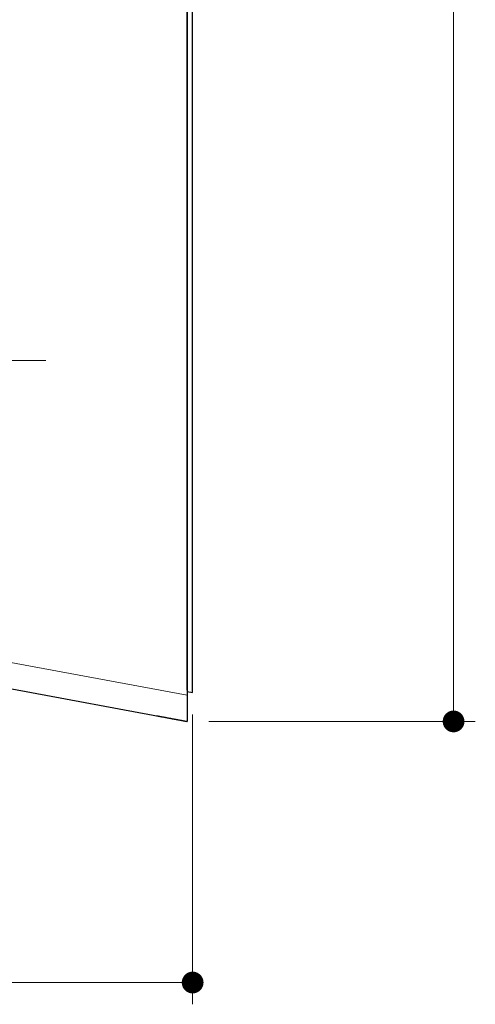
# Model space of a CAD drawing. Units: millimetres. Extents: x -4784 to -3944, y -840 to -246.
# Drawn here: x -4362 to -4320, y -703 to -612 of the extents above; entities that cross this region are included whole.
import ezdxf

# ---------------------------------------------------------------- set-up
doc = ezdxf.new("R2010")
doc.units = ezdxf.units.MM
doc.header["$PDSIZE"] = -3
for name, pattern in [('ハッチング', [2, 1, 1]), ('中心線1', [18, 12, -2, 2, -2]), ('中線', [2, 1, 1]), ('寸法線', [2, 1, 1])]:
    doc.linetypes.add(name, pattern=pattern)
doc.layers.add('1', color=7, linetype='Continuous')
for name, color, linetype, lineweight in [('AM_0', 7, '中線', 30), ('AM_5', 3, '寸法線', 13), ('AM_7', 4, '中心線1', 13), ('AM_8', 1, 'ハッチング', 13)]:
    doc.layers.add(name, color=color, linetype=linetype, lineweight=lineweight)
doc.styles.get("Standard").update_dxf_attribs({"font": 'romans.shx', "width": 0.7, "bigfont": 'extfont.shx'})
doc.dimstyles.new('SYS$0', dxfattribs={"dimtxt": 3.2, "dimasz": 1, "dimexe": 1, "dimexo": 1, "dimgap": 1.5, "dimtad": 1, "dimdsep": 46, "dimtxsty": 'STANDARD', "dimblk": 'DOT', "dimcen": 0, "dimclrd": 256, "dimclre": 256, "dimclrt": 2, "dimadec": 0, "dimazin": 2, "dimtp": 0.1, "dimtm": 0.1, "dimtfac": 0.71, "dimtmove": 0, "dimatfit": 3, "dimldrblk": 'OPEN30', "dimfxl": 1, "dimlwd": -1, "dimlwe": -1, "dimarcsym": 0})

# ---------------------------------------------------------------- blocks, each defined once
blk = doc.blocks.new('_Dot')
at = {"color": 0, "linetype": 'ByBlock', "lineweight": -2}
blk.add_line((-0.5, 0), (-1, 0), dxfattribs=at)
at = {"color": 0, "linetype": 'ByBlock', "const_width": 0.5}
blk.add_lwpolyline([(-0.25, 0, 1), (0.25, 0, 1)], format="xyb", close=True, dxfattribs=at)
blk = doc.blocks.new('*D70')
at = {"layer": 'AM_5'}
for p, q in [((-4344.424, -377.831), (-4319.924, -377.831)), ((-4321.924, -674.831), (-4321.924, -379.831)), ((-4344.424, -676.831), (-4319.924, -676.831))]:
    blk.add_line(p, q, dxfattribs=at)
at = {"layer": 'Defpoints', "color": 0}
for p in [(-4346.424, -377.831), (-4321.924, -377.831), (-4346.424, -676.831)]:
    blk.add_point(p, dxfattribs=at)
at = {"layer": 'AM_5', "xscale": 2, "yscale": 2, "zscale": 2}
for p, rotation in [((-4321.924, -377.831), 90), ((-4321.924, -676.831), 270)]:
    blk.add_blockref('_Dot', p, dxfattribs=dict(at, rotation=rotation))
at = {"layer": 'AM_5', "color": 2, "insert": (-4328.124, -527.331), "char_height": 6.4, "attachment_point": 5, "rotation": 90}
blk.add_mtext('300', dxfattribs=at)
blk = doc.blocks.new('_OPEN30')
at = {"color": 0, "linetype": 'ByBlock'}
for p, q in [((-1, 0.268), (0, 0)), ((0, 0), (-1, -0.268)), ((0, 0), (-1, 0))]:
    blk.add_line(p, q, dxfattribs=at)
blk = doc.blocks.new('*D72')
at = {"layer": 'AM_5'}
for p, q in [((-4644.145, -614.348), (-4644.145, -702.831)), ((-4345.924, -676.184), (-4345.924, -702.831)), ((-4347.924, -700.831), (-4642.145, -700.831))]:
    blk.add_line(p, q, dxfattribs=at)
at = {"layer": 'Defpoints', "color": 0}
for p in [(-4644.145, -612.348), (-4345.924, -674.184), (-4644.145, -700.831)]:
    blk.add_point(p, dxfattribs=at)
at = {"layer": 'AM_5', "xscale": 2, "yscale": 2, "zscale": 2, "rotation": 180}
blk.add_blockref('_Dot', (-4644.145, -700.831), dxfattribs=at)
at = {"layer": 'AM_5', "xscale": 2, "yscale": 2, "zscale": 2}
blk.add_blockref('_Dot', (-4345.924, -700.831), dxfattribs=at)
at = {"layer": 'AM_5', "color": 2, "insert": (-4495.035, -694.631), "char_height": 6.4, "attachment_point": 5}
blk.add_mtext('299', dxfattribs=at)

msp = doc.modelspace()

# ---------------------------------------------------------------- linework, layer by layer
at = {"layer": '1', "color": 7, "linetype": 'Continuous'}
msp.add_line((-4346.424, -673.743), (-4346.424, -396.664), dxfattribs=at)
msp.add_lwpolyline([(-4346.424, -673.953), (-4346.424, -673.947), (-4346.424, -673.94), (-4346.424, -673.933), (-4346.424, -673.927), (-4346.424, -673.92), (-4346.424, -673.913), (-4346.424, -673.906), (-4346.424, -673.899), (-4346.424, -673.893), (-4346.424, -673.886), (-4346.424, -673.879), (-4346.424, -673.872), (-4346.424, -673.865), (-4346.424, -673.858), (-4346.424, -673.851), (-4346.424, -673.844), (-4346.424, -673.837), (-4346.424, -673.83), (-4346.424, -673.822), (-4346.424, -673.815), (-4346.424, -673.808), (-4346.424, -673.801), (-4346.424, -673.794), (-4346.424, -673.787), (-4346.424, -673.779), (-4346.424, -673.772), (-4346.424, -673.765), (-4346.424, -673.758), (-4346.424, -673.75), (-4346.424, -673.743)], dxfattribs=at)
at = {"layer": 'AM_0'}
for p, q in [((-4346.424, -377.831), (-4346.424, -676.831)), ((-4345.924, -672.673), (-4345.924, -396.613)), ((-4379.581, -670.686), (-4346.424, -676.831)), ((-4345.924, -674.184), (-4345.924, -672.673)), ((-4346.424, -674.091), (-4345.924, -674.184))]:
    msp.add_line(p, q, dxfattribs=at)
for points in [[(-4346.424, -673.953), (-4346.424, -673.984), (-4346.424, -674.015), (-4346.424, -674.046), (-4346.424, -674.077), (-4346.424, -674.108), (-4346.424, -674.14), (-4346.424, -674.171), (-4346.424, -674.203), (-4346.424, -674.235), (-4346.424, -674.268), (-4346.424, -674.302), (-4346.424, -674.336), (-4346.424, -674.37), (-4346.424, -674.406), (-4346.424, -674.442), (-4346.424, -674.479), (-4346.424, -674.517), (-4346.424, -674.555), (-4346.424, -674.595), (-4346.424, -674.636), (-4346.424, -674.678), (-4346.424, -674.722), (-4346.424, -674.766), (-4346.424, -674.812), (-4346.424, -674.859), (-4346.424, -674.908), (-4346.424, -674.959), (-4346.424, -675.01), (-4346.424, -675.064), (-4346.424, -675.119), (-4346.424, -675.146), (-4346.424, -675.175), (-4346.424, -675.205), (-4346.424, -675.236), (-4346.424, -675.268), (-4346.424, -675.301), (-4346.424, -675.335), (-4346.424, -675.369), (-4346.424, -675.404), (-4346.424, -675.44), (-4346.424, -675.476), (-4346.424, -675.512), (-4346.424, -675.549), (-4346.424, -675.585), (-4346.424, -675.622), (-4346.424, -675.658), (-4346.424, -675.694), (-4346.424, -675.73), (-4346.424, -675.765), (-4346.424, -675.8), (-4346.424, -675.834), (-4346.424, -675.867), (-4346.424, -675.9), (-4346.424, -675.931), (-4346.424, -675.961), (-4346.424, -675.99), (-4346.424, -676.018), (-4346.424, -676.044), (-4346.424, -676.069), (-4346.424, -676.092), (-4346.424, -676.132), (-4346.424, -676.17), (-4346.424, -676.207), (-4346.424, -676.243), (-4346.424, -676.277), (-4346.424, -676.31), (-4346.424, -676.341), (-4346.424, -676.372), (-4346.424, -676.401), (-4346.424, -676.429), (-4346.424, -676.457), (-4346.424, -676.483), (-4346.424, -676.508), (-4346.424, -676.532), (-4346.424, -676.556), (-4346.424, -676.578), (-4346.424, -676.6), (-4346.424, -676.621), (-4346.424, -676.641), (-4346.424, -676.661), (-4346.424, -676.68), (-4346.424, -676.699), (-4346.424, -676.717), (-4346.424, -676.734), (-4346.424, -676.751), (-4346.424, -676.768), (-4346.424, -676.784), (-4346.424, -676.8), (-4346.424, -676.816), (-4346.424, -676.831)], [(-4349.254, -676.307), (-4349.224, -676.313), (-4349.193, -676.318), (-4349.163, -676.324), (-4349.132, -676.329), (-4349.102, -676.335), (-4349.071, -676.341), (-4349.04, -676.347), (-4349.009, -676.352), (-4348.977, -676.358), (-4348.944, -676.364), (-4348.912, -676.37), (-4348.878, -676.377), (-4348.844, -676.383), (-4348.809, -676.389), (-4348.774, -676.396), (-4348.738, -676.403), (-4348.7, -676.41), (-4348.662, -676.417), (-4348.623, -676.424), (-4348.583, -676.431), (-4348.541, -676.439), (-4348.499, -676.447), (-4348.455, -676.455), (-4348.41, -676.463), (-4348.363, -676.472), (-4348.315, -676.481), (-4348.266, -676.49), (-4348.215, -676.5), (-4348.162, -676.509), (-4348.108, -676.519), (-4348.081, -676.524), (-4348.053, -676.53), (-4348.024, -676.535), (-4347.993, -676.541), (-4347.962, -676.546), (-4347.929, -676.552), (-4347.896, -676.559), (-4347.862, -676.565), (-4347.828, -676.571), (-4347.793, -676.578), (-4347.757, -676.584), (-4347.721, -676.591), (-4347.686, -676.598), (-4347.65, -676.604), (-4347.614, -676.611), (-4347.578, -676.618), (-4347.543, -676.624), (-4347.507, -676.631), (-4347.473, -676.637), (-4347.438, -676.643), (-4347.405, -676.65), (-4347.372, -676.656), (-4347.34, -676.662), (-4347.31, -676.667), (-4347.28, -676.673), (-4347.251, -676.678), (-4347.224, -676.683), (-4347.198, -676.688), (-4347.174, -676.693), (-4347.151, -676.697), (-4347.112, -676.704), (-4347.074, -676.711), (-4347.038, -676.718), (-4347.003, -676.724), (-4346.97, -676.73), (-4346.937, -676.736), (-4346.906, -676.742), (-4346.876, -676.748), (-4346.847, -676.753), (-4346.82, -676.758), (-4346.793, -676.763), (-4346.767, -676.768), (-4346.742, -676.772), (-4346.718, -676.777), (-4346.695, -676.781), (-4346.673, -676.785), (-4346.652, -676.789), (-4346.631, -676.793), (-4346.611, -676.797), (-4346.592, -676.8), (-4346.573, -676.804), (-4346.555, -676.807), (-4346.537, -676.811), (-4346.52, -676.814), (-4346.503, -676.817), (-4346.487, -676.82), (-4346.471, -676.823), (-4346.455, -676.826), (-4346.439, -676.829), (-4346.424, -676.831)]]:
    msp.add_lwpolyline(points, dxfattribs=at)
at = {"layer": 'AM_7', "ltscale": 2}
msp.add_line((-4359.426, -643.649), (-4396.43, -643.649), dxfattribs=at)
at = {"layer": 'AM_8'}
msp.add_line((-4378.734, -668.443), (-4346.424, -674.431), dxfattribs=at)

# ---------------------------------------------------------------- dimensions: what is measured, and where the dimension line sits
at = {"layer": 'AM_5'}
for base, p1, p2, angle, text, picture, middle in [((-4321.924, -377.831), (-4346.424, -676.831), (-4346.424, -377.831), 90, '300', '*D70', (-4328.124, -527.331)), ((-4644.145, -700.831), (-4345.924, -674.184), (-4644.145, -612.348), 180, '299', '*D72', (-4495.035, -694.631))]:
    dim = msp.add_linear_dim(base=base, p1=p1, p2=p2, angle=angle, text=text, dimstyle='SYS$0', override={"dimscale": 2, "dimdec": 1}, dxfattribs=at)
    dim.commit()
    dim.dimension.update_dxf_attribs({"geometry": picture, "text_midpoint": middle})

doc.saveas('drawing.dxf')
